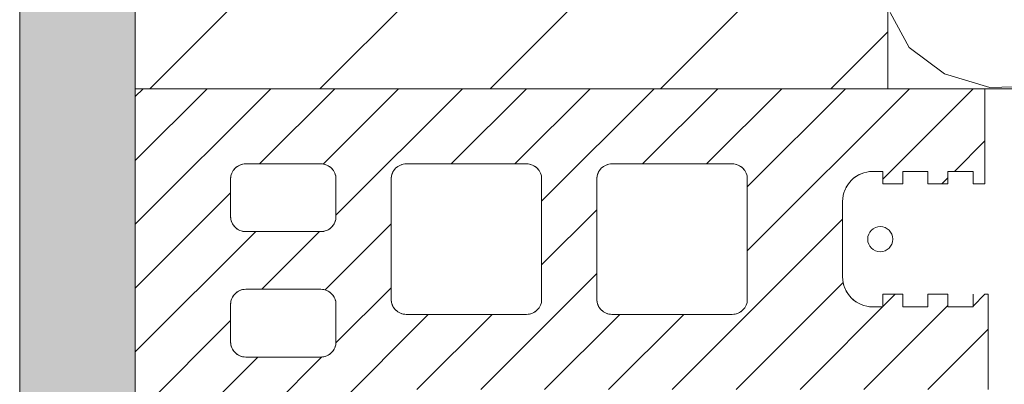
# Model space of a CAD drawing. Units: metres. Extents: x -0.9 to 31, y -1 to 1.1.
# Drawn here: x 9.4 to 9.6, y 0.5 to 0.6 of the extents above; entities that cross this region are included whole.
import ezdxf

# ---------------------------------------------------------------- set-up
doc = ezdxf.new("R2010")
doc.units = ezdxf.units.M
doc.header["$MEASUREMENT"] = 0
doc.layers.add('000 Kataster', color=7, linetype='Continuous')

# ---------------------------------------------------------------- blocks, each defined once
blk = doc.blocks.new('*X5', base_point=(9.612088133084132, 0.05423934287870491))
at = {"color": 7, "linetype": 'Continuous', "lineweight": 9}
for p, q in [((9.583467059929143, 0.6059309590595203), (9.587268336713846, 0.5989556077173206)), ((9.587268336713846, 0.5989556077173206), (9.594263032498935, 0.5937018534597964)), ((9.594263032498935, 0.5937018534597964), (9.60333263355265, 0.5910098180679197)), ((9.60333263355265, 0.5910098180679197), (9.61302683043598, 0.5913099818148445))]:
    blk.add_line(p, q, dxfattribs=at)

msp = doc.modelspace()

# ---------------------------------------------------------------- hatches: boundary and pattern name
at = {"linetype": 'Continuous', "lineweight": 9}
h = msp.add_hatch(dxfattribs=at)
h.set_pattern_fill('_1_Backstein_3_0_mm_0004', style=0, pattern_type=2)
h.set_pattern_definition([(44.9999978371445, (9.612088133084132, 0.05423934287870491), (-0.0169705621078562, 0.01697056338909805), [])])
h.paths.add_polyline_path([(9.582977148821712, 0.590762512616875), (9.432977148821706, 0.590762512616875), (9.432977148821706, 0.870762498828145), (9.582977148821712, 0.870762498828145)])
h = msp.add_hatch(dxfattribs=at)
h.set_pattern_fill('K__Backstein_0004', style=0, pattern_type=2)
h.set_pattern_definition([(45.00000000000001, (9.51797714882172, 0.4832625249325879), (-0.006363961030678927, 0.006363961030678929), [])])
h.paths.add_polyline_path([(9.432977148821719, 0.375762524932588), (9.482977148821718, 0.375762524932588), (9.482977148821718, 0.3947625249325881), (9.474977148821718, 0.3947625249325881), (9.474977148821718, 0.3922625249325886), (9.46997714882172, 0.3922625249325886), (9.46997714882172, 0.3947625249325881), (9.465977148821718, 0.3947625249325881), (9.465977148821718, 0.3922625249325886), (9.46097714882172, 0.3922625249325886), (9.46097714882172, 0.3947625249325881), (9.456977148821718, 0.3947625249325881), (9.456977148821718, 0.3922625249325886), (9.454977144339267, 0.3922625249325886, -0.4142135623730951), (9.448977148821719, 0.3982625204501371), (9.448977148821719, 0.4132625294150394, -0.4142135623730951), (9.454977144339267, 0.4192625249325879), (9.456977148821718, 0.4192625249325879), (9.456977148821718, 0.4167625249325884), (9.46097714882172, 0.4167625249325884), (9.46097714882172, 0.4192625249325879), (9.465977148821718, 0.4192625249325879), (9.465977148821718, 0.4167625249325884), (9.46997714882172, 0.4167625249325884), (9.46997714882172, 0.4192625249325879), (9.474977148821718, 0.4192625249325879), (9.474977148821718, 0.4167625249325884), (9.482010157821719, 0.4167625249325884), (9.482977148821718, 0.4177295159325887), (9.482977148821718, 0.442762527173814, 0.4142135623730951), (9.479977151062943, 0.4457625249325883), (9.475654818821718, 0.4457625249325883), (9.474977148821718, 0.4450848549325883), (9.474977148821718, 0.4432625249325879), (9.46997714882172, 0.4432625249325879), (9.46997714882172, 0.4457625249325883), (9.465977148821718, 0.4457625249325883), (9.465977148821718, 0.4432625249325879), (9.46097714882172, 0.4432625249325879), (9.46097714882172, 0.4457625249325883), (9.457977148821719, 0.4457625249325883), (9.456977148821718, 0.4447625249325879), (9.456977148821718, 0.4432625249325879), (9.454977144339267, 0.4432625249325879, -0.4142135623730951), (9.448977148821719, 0.4492625204501373), (9.448977148821719, 0.4642625294150395, -0.4142135623730951), (9.454977144339267, 0.470262524932588), (9.456977148821718, 0.470262524932588), (9.456977148821718, 0.4677625249325885), (9.46097714882172, 0.4677625249325885), (9.46097714882172, 0.470262524932588), (9.465977148821718, 0.470262524932588), (9.465977148821718, 0.4677625249325885), (9.46997714882172, 0.4677625249325885), (9.46997714882172, 0.470262524932588), (9.474977148821718, 0.470262524932588), (9.474977148821718, 0.4677625249325885), (9.479977148821717, 0.4677625249325885), (9.482977148821718, 0.4707625249325886), (9.482977148821718, 0.4947625271738136, 0.4142135623730951), (9.479977151062943, 0.4977625249325879), (9.474977148821718, 0.4977625249325879), (9.474977148821718, 0.4952625249325884), (9.46997714882172, 0.4952625249325884), (9.46997714882172, 0.4977625249325879), (9.465977148821718, 0.4977625249325879), (9.465977148821718, 0.4952625249325884), (9.46097714882172, 0.4952625249325884), (9.46097714882172, 0.4977625249325879), (9.456977148821718, 0.4977625249325879), (9.456977148821718, 0.4952625249325884), (9.45597714882172, 0.4952625249325884, -0.381224999999915), (9.448977148821719, 0.5012625249325886), (9.448977148821719, 0.5162625249325883, -0.3812249999999061), (9.455977148821717, 0.5222625249325885), (9.456977148821718, 0.5222625249325885), (9.456977148821718, 0.5197625249325881), (9.46097714882172, 0.5197625249325881), (9.46097714882172, 0.5222625249325885), (9.465977148821718, 0.5222625249325885), (9.465977148821718, 0.5197625249325881), (9.46997714882172, 0.5197625249325881), (9.46997714882172, 0.5222625249325885), (9.474977148821718, 0.5222625249325885), (9.474977148821718, 0.5197625249325881), (9.479977151062943, 0.5197625249325881, 0.4142135623730951), (9.482977148821718, 0.5227625226913624), (9.482977148821718, 0.5257625286679639, -0.4142135623730951), (9.487977145086344, 0.5307625249325882), (9.602977148821719, 0.5307625249325882), (9.602977148821719, 0.5497625249325884), (9.60233248782172, 0.5497625249325884), (9.599977148821718, 0.5474071859325882), (9.599977148821718, 0.547262524932588), (9.59497714882172, 0.547262524932588), (9.59497714882172, 0.5497625249325884), (9.590977148821718, 0.5497625249325884), (9.590977148821718, 0.547262524932588), (9.58597714882172, 0.547262524932588), (9.58597714882172, 0.5497625249325884), (9.581977148821718, 0.5497625249325884), (9.581977148821718, 0.547262524932588), (9.579977144339267, 0.547262524932588, -0.4142135623730951), (9.573977148821719, 0.5532625204501374), (9.573977148821719, 0.5682625294150396, -0.4142135623730951), (9.579977144339267, 0.5742625249325881), (9.581977148821718, 0.5742625249325881), (9.581977148821718, 0.5717625249325886), (9.58597714882172, 0.5717625249325886), (9.58597714882172, 0.5742625249325881), (9.590977148821718, 0.5742625249325881), (9.590977148821718, 0.5717625249325886), (9.59497714882172, 0.5717625249325886), (9.59497714882172, 0.5742625249325881), (9.599977148821718, 0.5742625249325881), (9.599977148821718, 0.5717625249325886), (9.60233248782172, 0.5717625249325886), (9.60233248782172, 0.5907625249325879), (9.432977148821719, 0.5907625249325879)])
h.paths.add_polyline_path([(9.454977146580493, 0.5622625249325885, -0.4142135623730951), (9.451977148821719, 0.5652625226913628), (9.451977148821719, 0.5727625271738139, -0.4142135623730951), (9.454977146580493, 0.5757625249325882), (9.469977151062944, 0.5757625249325882, -0.4142135623730951), (9.47297714882172, 0.5727625271738139), (9.47297714882172, 0.5652625226913628, -0.4142135623730951), (9.469977151062944, 0.5622625249325885)], flags=0)
h.paths.add_polyline_path([(9.451977148821719, 0.5477625271738136, -0.4142135623730951), (9.454977146580493, 0.5507625249325887), (9.469977151062944, 0.5507625249325887, -0.4142135623730951), (9.47297714882172, 0.5477625271738136), (9.47297714882172, 0.5402625226913624, -0.4142135623730951), (9.469977151062945, 0.5372625249325882), (9.454977146580493, 0.5372625249325882, -0.4142135623730951), (9.451977148821719, 0.5402625226913624)], flags=0)
h.paths.add_polyline_path([(9.486977146580493, 0.5457625249325879, -0.4142135623730951), (9.483977148821719, 0.548762522691363), (9.483977148821719, 0.5727625271738139, -0.4142135623730951), (9.486977146580493, 0.5757625249325882), (9.510977151062944, 0.5757625249325882, -0.4142135623730951), (9.513977148821718, 0.5727625271738139), (9.513977148821718, 0.548762522691363, -0.4142135623730951), (9.510977151062944, 0.5457625249325879)], flags=0)
h.paths.add_polyline_path([(9.52497714882172, 0.548762522691363), (9.52497714882172, 0.5727625271738139, -0.4142135623730951), (9.527977146580493, 0.5757625249325882), (9.551977151062944, 0.5757625249325882, -0.4142135623730951), (9.554977148821719, 0.5727625271738139), (9.554977148821719, 0.548762522691363, -0.4142135623730951), (9.551977151062944, 0.5457625249325879), (9.527977146580493, 0.5457625249325879, -0.4142135623730951)], flags=0)
at = {"layer": '000 Kataster', "linetype": 'Continuous', "lineweight": 20, "true_color": 0xf5c57d}
msp.add_hatch(color=31, dxfattribs=at).paths.add_polyline_path([(9.40992597830363, 1.107511256668876), (9.40992597830363, 0.2126963741656338), (9.40992597830363, 0.2107113622217298), (9.484962161046868, 0.2107113622217298), (9.484962161046868, 0.2126963741656338), (9.484962161046868, 0.2441503679095334), (9.482977149102965, 0.2441503679095334), (9.482977149102965, 0.2257625302405906), (9.432977134911875, 0.2257625302405906), (9.432977134911875, 1.107511256668876)])

# ---------------------------------------------------------------- linework, layer by layer
at = {"color": 7, "linetype": 'Continuous', "lineweight": 9}
for p, q in [((9.432977134911875, 0.3757625208079229), (9.432977134911875, 0.590762512616875)), ((9.432977134911875, 0.590762512616875), (9.602332472503397, 0.590762512616875)), ((9.432977134911875, 0.2257625302405906), (9.432977134911875, 0.590762512616875)), ((9.432977134911875, 0.590762512616875), (9.602977145537956, 0.590762512616875)), ((9.432977134911875, 0.590762512616875), (9.602977145537956, 0.590762512616875)), ((9.602332472503397, 0.590762512616875), (9.602332472503397, 0.5717625319306521)), ((9.469977152835767, 0.5757625295474704), (9.454977137791705, 0.5757625295474704)), ((9.454977137791705, 0.5757625295474704), (9.469977152835767, 0.5757625295474704)), ((9.51097713640182, 0.5757625295474704), (9.486977150700909, 0.5757625295474704)), ((9.486977150700909, 0.5757625295474704), (9.51097713640182, 0.5757625295474704)), ((9.551977151942529, 0.5757625295474704), (9.527977134266962, 0.5757625295474704)), ((9.527977134266962, 0.5757625295474704), (9.551977151942529, 0.5757625295474704)), ((9.581977150055996, 0.5742625344379957), (9.579977135260258, 0.5742625344379957)), ((9.581977150055996, 0.5742625344379957), (9.579977135260258, 0.5742625344379957)), ((9.581977150055996, 0.5717625319306521), (9.581977150055996, 0.5742625344379957)), ((9.581977150055996, 0.5717625319306521), (9.581977150055996, 0.5742625344379957)), ((9.590977152687502, 0.5742625344379957), (9.585977147672814, 0.5742625344379957)), ((9.585977147672814, 0.5742625344379957), (9.585977147672814, 0.5717625319306521)), ((9.590977152687502, 0.5742625344379957), (9.585977147672814, 0.5742625344379957)), ((9.585977147672814, 0.5742625344379957), (9.585977147672814, 0.5717625319306521)), ((9.590977152687502, 0.5717625319306521), (9.590977152687502, 0.5742625344379957)), ((9.590977152687502, 0.5717625319306521), (9.590977152687502, 0.5742625344379957)), ((9.599977155319007, 0.5742625344379957), (9.59497715030432, 0.5742625344379957)), ((9.59497715030432, 0.5742625344379957), (9.59497715030432, 0.5717625319306521)), ((9.599977155319007, 0.5742625344379957), (9.59497715030432, 0.5742625344379957)), ((9.59497715030432, 0.5742625344379957), (9.59497715030432, 0.5717625319306521)), ((9.599977155319007, 0.5717625319306521), (9.599977155319007, 0.5742625344379957)), ((9.599977155319007, 0.5717625319306521), (9.599977155319007, 0.5742625344379957)), ((9.451977147572755, 0.572762539328521), (9.451977147572755, 0.5652625318064901)), ((9.451977147572755, 0.5652625318064901), (9.451977147572755, 0.572762539328521)), ((9.472977143054717, 0.5652625318064901), (9.472977143054717, 0.572762539328521)), ((9.472977143054717, 0.572762539328521), (9.472977143054717, 0.5652625318064901)), ((9.48397716048196, 0.572762539328521), (9.48397716048196, 0.5487625216529537)), ((9.48397716048196, 0.5487625216529537), (9.48397716048196, 0.572762539328521)), ((9.513977158595425, 0.5487625216529537), (9.513977158595425, 0.572762539328521)), ((9.513977158595425, 0.572762539328521), (9.513977158595425, 0.5487625216529537)), ((9.524977144048012, 0.572762539328521), (9.524977144048012, 0.5487625216529537)), ((9.524977144048012, 0.5487625216529537), (9.524977144048012, 0.572762539328521)), ((9.554977142161478, 0.5487625216529537), (9.554977142161478, 0.572762539328521)), ((9.554977142161478, 0.572762539328521), (9.554977142161478, 0.5487625216529537)), ((9.585977147672814, 0.5717625319306521), (9.581977150055996, 0.5717625319306521)), ((9.585977147672814, 0.5717625319306521), (9.581977150055996, 0.5717625319306521)), ((9.59497715030432, 0.5717625319306521), (9.590977152687502, 0.5717625319306521)), ((9.59497715030432, 0.5717625319306521), (9.590977152687502, 0.5717625319306521)), ((9.602332472503397, 0.5717625319306521), (9.599977155319007, 0.5717625319306521)), ((9.573977154822359, 0.5682625220254396), (9.573977154822359, 0.5532625069813779)), ((9.573977154822359, 0.5682625220254396), (9.573977154822359, 0.5532625389560346)), ((9.454977137791705, 0.5622625096128839), (9.469977152835767, 0.5622625096128839)), ((9.469977152835767, 0.5622625096128839), (9.454977137791705, 0.5622625096128839)), ((9.469977152835767, 0.5507625364486914), (9.454977137791705, 0.5507625364486914)), ((9.454977137791705, 0.5507625364486914), (9.469977152835767, 0.5507625364486914)), ((9.581977150055996, 0.547262526543479), (9.581977150055996, 0.5497625290508221)), ((9.581977150055996, 0.5497625290508221), (9.585977147672814, 0.5497625290508221)), ((9.581977150055996, 0.547262526543479), (9.581977150055996, 0.5497625290508221)), ((9.581977150055996, 0.5497625290508221), (9.585977147672814, 0.5497625290508221)), ((9.585977147672814, 0.5497625290508221), (9.585977147672814, 0.547262526543479)), ((9.585977147672814, 0.5497625290508221), (9.585977147672814, 0.547262526543479)), ((9.590977152687502, 0.547262526543479), (9.590977152687502, 0.5497625290508221)), ((9.590977152687502, 0.5497625290508221), (9.59497715030432, 0.5497625290508221)), ((9.590977152687502, 0.547262526543479), (9.590977152687502, 0.5497625290508221)), ((9.590977152687502, 0.5497625290508221), (9.59497715030432, 0.5497625290508221)), ((9.59497715030432, 0.5497625290508221), (9.59497715030432, 0.547262526543479)), ((9.59497715030432, 0.5497625290508221), (9.59497715030432, 0.547262526543479)), ((9.599977155319007, 0.547407179891775), (9.602332472503397, 0.5497625290508221)), ((9.599977155319007, 0.547262526543479), (9.599977155319007, 0.5497625290508221)), ((9.599977155319007, 0.547407179891775), (9.602332472503397, 0.5497625290508221)), ((9.602332472503397, 0.5497625290508221), (9.602977145537956, 0.5497625290508221)), ((9.602977145537956, 0.5497625290508221), (9.602977145537956, 0.5307625163899425)), ((9.451977147572755, 0.5477625142550844), (9.451977147572755, 0.540262506733054)), ((9.451977147572755, 0.5402625387077107), (9.451977147572755, 0.5477625142550844)), ((9.472977143054717, 0.540262506733054), (9.472977143054717, 0.5477625142550844)), ((9.472977143054717, 0.5477625142550844), (9.472977143054717, 0.5402625387077107)), ((9.486977150700909, 0.5457625314340042), (9.51097713640182, 0.5457625314340042)), ((9.51097713640182, 0.5457625314340042), (9.486977150700909, 0.5457625314340042)), ((9.527977134266962, 0.5457625314340042), (9.551977151942529, 0.5457625314340042)), ((9.551977151942529, 0.5457625314340042), (9.527977134266962, 0.5457625314340042)), ((9.579977135260258, 0.547262526543479), (9.581977150055996, 0.547262526543479)), ((9.579977135260258, 0.547262526543479), (9.581977150055996, 0.547262526543479)), ((9.585977147672814, 0.547262526543479), (9.590977152687502, 0.547262526543479)), ((9.585977147672814, 0.547262526543479), (9.590977152687502, 0.547262526543479)), ((9.59497715030432, 0.547262526543479), (9.599977155319007, 0.547262526543479)), ((9.59497715030432, 0.547262526543479), (9.599977155319007, 0.547262526543479)), ((9.599977155319007, 0.547262526543479), (9.599977155319007, 0.547407179891775)), ((9.599977155319007, 0.547262526543479), (9.599977155319007, 0.547407179891775)), ((9.599977155319007, 0.547407179891775), (9.599977155319007, 0.547262526543479)), ((9.454977137791705, 0.5372625165141045), (9.469977152835767, 0.5372625165141045)), ((9.469977152835767, 0.5372625165141045), (9.454977137791705, 0.5372625165141045))]:
    msp.add_line(p, q, dxfattribs=at)
at = {"color": 7, "linetype": 'Continuous', "lineweight": 9, "flags": 128}
msp.add_lwpolyline([(9.582977148821712, 0.590762512616875), (9.432977148821706, 0.590762512616875), (9.432977148821706, 0.870762498828145), (9.582977148821712, 0.870762498828145)], close=True, dxfattribs=at)
msp.add_lwpolyline([(9.602977148821719, 0.5307625249325882), (9.602977148821719, 0.5497625249325884), (9.60233248782172, 0.5497625249325884), (9.599977148821718, 0.5474071859325882), (9.599977148821718, 0.547262524932588), (9.59497714882172, 0.547262524932588), (9.59497714882172, 0.5497625249325884), (9.590977148821718, 0.5497625249325884), (9.590977148821718, 0.547262524932588), (9.58597714882172, 0.547262524932588), (9.58597714882172, 0.5497625249325884), (9.581977148821718, 0.5497625249325884), (9.581977148821718, 0.547262524932588), (9.579977144339267, 0.547262524932588, -0.4142135623730951), (9.573977148821719, 0.5532625204501374), (9.573977148821719, 0.5682625294150396, -0.4142135623730951), (9.579977144339267, 0.5742625249325881), (9.581977148821718, 0.5742625249325881), (9.581977148821718, 0.5717625249325886), (9.58597714882172, 0.5717625249325886), (9.58597714882172, 0.5742625249325881), (9.590977148821718, 0.5742625249325881), (9.590977148821718, 0.5717625249325886), (9.59497714882172, 0.5717625249325886), (9.59497714882172, 0.5742625249325881), (9.599977148821718, 0.5742625249325881), (9.599977148821718, 0.5717625249325886), (9.60233248782172, 0.5717625249325886), (9.60233248782172, 0.5907625249325879), (9.432977148821719, 0.5907625249325879), (9.432977148821719, 0.375762524932588)], format="xyb", dxfattribs=at)
for points in [[(9.454977146580493, 0.5622625249325885, -0.4142135623730951), (9.451977148821719, 0.5652625226913628), (9.451977148821719, 0.5727625271738139, -0.4142135623730951), (9.454977146580493, 0.5757625249325882), (9.469977151062944, 0.5757625249325882, -0.4142135623730951), (9.47297714882172, 0.5727625271738139), (9.47297714882172, 0.5652625226913628, -0.4142135623730951), (9.469977151062944, 0.5622625249325885)], [(9.486977146580493, 0.5457625249325879, -0.4142135623730951), (9.483977148821719, 0.548762522691363), (9.483977148821719, 0.5727625271738139, -0.4142135623730951), (9.486977146580493, 0.5757625249325882), (9.510977151062944, 0.5757625249325882, -0.4142135623730951), (9.513977148821718, 0.5727625271738139), (9.513977148821718, 0.548762522691363, -0.4142135623730951), (9.510977151062944, 0.5457625249325879)], [(9.52497714882172, 0.548762522691363), (9.52497714882172, 0.5727625271738139, -0.4142135623730951), (9.527977146580493, 0.5757625249325882), (9.551977151062944, 0.5757625249325882, -0.4142135623730951), (9.554977148821719, 0.5727625271738139), (9.554977148821719, 0.548762522691363, -0.4142135623730951), (9.551977151062944, 0.5457625249325879), (9.527977146580493, 0.5457625249325879, -0.4142135623730951)], [(9.451977148821719, 0.5477625271738136, -0.4142135623730951), (9.454977146580493, 0.5507625249325887), (9.469977151062944, 0.5507625249325887, -0.4142135623730951), (9.47297714882172, 0.5477625271738136), (9.47297714882172, 0.5402625226913624, -0.4142135623730951), (9.469977151062945, 0.5372625249325882), (9.454977146580493, 0.5372625249325882, -0.4142135623730951), (9.451977148821719, 0.5402625226913624)]]:
    msp.add_lwpolyline(points, format="xyb", close=True, dxfattribs=at)
at = {"color": 7, "linetype": 'Continuous', "lineweight": 9}
msp.add_circle((9.581477148821719, 0.5607625249325885), 0.002499999999999947, dxfattribs=at)
for centre, radius, start, end in [((9.454977146580493, 0.5727625271738139), 0.002999997758774242, 90, 180), ((9.454977146580493, 0.5727625271738139), 0.002999997758775574, 89.99995719570691, 180.0000428042931), ((9.469977151062944, 0.5727625271738139), 0.002999997758775574, 359.9999571957069, 90.00004280425917), ((9.469977151062945, 0.572762527173813), 0.00299999775877513, 0, 90), ((9.486977146580493, 0.5727625271738139), 0.002999997758774242, 90, 180), ((9.486977146580493, 0.5727625271738139), 0.002999997758775574, 89.99995719570691, 180.0000428042931), ((9.510977151062944, 0.5727625271738139), 0.00299999775877513, 359.9999571957069, 90.00004280429312), ((9.510977151062944, 0.5727625271738139), 0.002999997758774242, 0, 90), ((9.527977146580493, 0.5727625271738139), 0.002999997758774242, 90, 180), ((9.527977146580493, 0.5727625271738139), 0.002999997758775574, 89.99995719570691, 180.0000428042931), ((9.551977151062944, 0.5727625271738139), 0.00299999775877513, 359.9999571957069, 90.00004280429312), ((9.551977151062944, 0.5727625271738139), 0.002999997758774242, 0, 90), ((9.579977144339267, 0.5682625294150396), 0.005999995517548484, 90, 180), ((9.579977144339267, 0.5682625294150396), 0.005999995517550705, 89.99995719570691, 180.0000428042931), ((9.454977146580493, 0.5652625226913628), 0.00299999775877513, 179.9999571957069, 270.0000428042931), ((9.454977146580493, 0.5652625226913628), 0.002999997758774242, 180, 270), ((9.469977151062944, 0.5652625226913628), 0.00299999775877513, 269.9999571957408, 4.280429310328046e-05), ((9.469977151062945, 0.5652625226913637), 0.00299999775877513, 270, 0), ((9.579977144339267, 0.5532625204501374), 0.005999995517550705, 179.9999571957154, 270.0000428042931), ((9.579977144339269, 0.5532625204501369), 0.005999995517549372, 180, 270), ((9.454977146580495, 0.547762527173814), 0.00299999775877513, 90, 180), ((9.454977146580493, 0.5477625271738136), 0.002999997758775574, 89.99995719570691, 180.0000428042761), ((9.469977151062944, 0.5477625271738136), 0.002999997758775574, 359.9999571957239, 90.00004280425917), ((9.469977151062944, 0.5477625271738131), 0.002999997758776018, 0, 90), ((9.486977146580493, 0.548762522691363), 0.00299999775877513, 179.9999571957239, 270.0000428042931), ((9.486977146580495, 0.5487625226913626), 0.00299999775877513, 180, 270), ((9.510977151062944, 0.548762522691363), 0.002999997758775574, 269.9999571957069, 4.280427614028414e-05), ((9.510977151062944, 0.5487625226913626), 0.00299999775877513, 270, 0), ((9.527977146580493, 0.548762522691363), 0.00299999775877513, 179.9999571957239, 270.0000428042931), ((9.527977146580495, 0.5487625226913626), 0.00299999775877513, 180, 270), ((9.551977151062944, 0.548762522691363), 0.002999997758775574, 269.9999571957069, 4.280427614030949e-05), ((9.551977151062944, 0.5487625226913626), 0.00299999775877513, 270, 0), ((9.454977146580493, 0.5402625226913624), 0.00299999775877513, 179.9999571957069, 270.0000428042931), ((9.454977146580493, 0.5402625226913624), 0.002999997758774242, 180, 270), ((9.469977151062945, 0.5402625226913624), 0.00299999775877513, 269.9999571957069, 4.280429310328046e-05), ((9.469977151062945, 0.5402625226913624), 0.002999997758774242, 270, 0)]:
    msp.add_arc(centre, radius, start, end, dxfattribs=at)
at = {"layer": '000 Kataster', "color": 7, "linetype": 'Continuous', "lineweight": 9}
for p, q in [((9.409925965182968, 1.107511243501475), (9.409925965182968, 0.2126963744269208)), ((9.432977134911875, 0.2393755486130376), (9.432977134911875, 1.107511243501475)), ((9.409925965182968, 0.2107113557453189), (9.409925965182968, 0.770946931119286)), ((9.432977134911875, 0.5057625232911631), (9.432977134911875, 0.755762518228269)), ((9.432977134911875, 0.590762512616875), (9.432977134911875, 0.5057625232911631)), ((9.818239777179558, 0.590762512616875), (9.432977134911875, 0.590762512616875))]:
    msp.add_line(p, q, dxfattribs=at)

# ---------------------------------------------------------------- block references
at = {"color": 7, "linetype": 'Continuous', "lineweight": 9}
msp.add_blockref('*X5', (9.612088133084132, 0.05423934287870491), dxfattribs=at)

doc.saveas('drawing.dxf')
